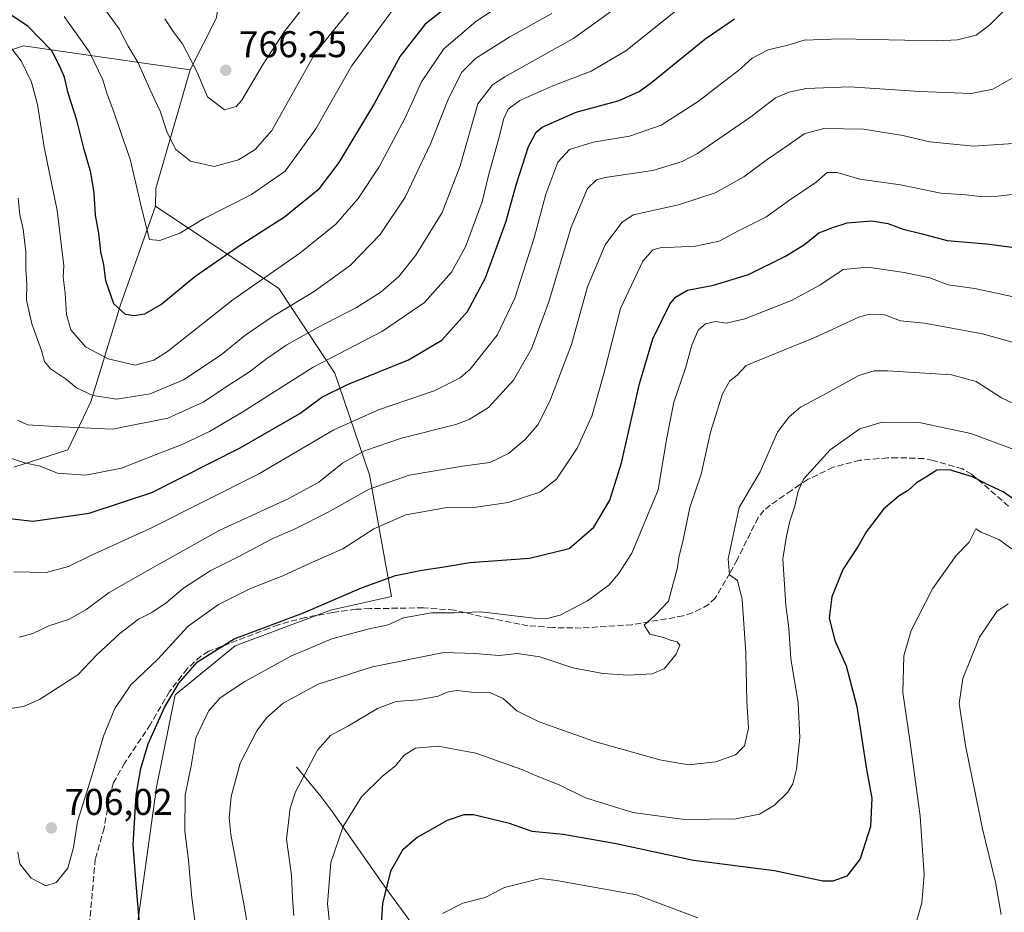
# Model space of a CAD drawing. Units: metres. Extents: x 648333 to 651794, y 4732339 to 4734726.
# Drawn here: x 651119 to 651385, y 4734019 to 4734260 of the extents above; entities that cross this region are included whole.
import ezdxf

# ---------------------------------------------------------------- set-up
doc = ezdxf.new("R2010")
doc.units = ezdxf.units.M
doc.header["$MEASUREMENT"] = 0
doc.linetypes.add('DGN Style 3', pattern=[2.307223458686699, 1.648016756204785, -0.6592067024819142])
for name, color, linetype, lineweight in [('Arbolado forestal CxS', 92, 'Continuous', 0), ('Corriente natural lineal', 142, 'Continuous', 13), ('Curva de nivel maestra', 30, 'Continuous', 30), ('Curva de nivel normal', 30, 'Continuous', 0), ('Núcleo urbano CxS', 7, 'Continuous', 0), ('Pastizal CxS', 92, 'Continuous', 0), ('Punto de cota en terreno', 7, 'Continuous', 0), ('Rótulo de punto de cota en terreno', 7, 'Continuous', 0), ('Senda', 7, 'DGN Style 3', 0)]:
    doc.layers.add(name, color=color, linetype=linetype, lineweight=lineweight)
doc.styles.add('Style-Arial', font='txt')

# ---------------------------------------------------------------- blocks, each defined once
blk = doc.blocks.new('*U5')
at = {"layer": 'Arbolado forestal CxS', "color": 92, "linetype": 'Continuous', "lineweight": 0}
blk.add_polyline3d([(651150.0267000003, 4734007.383300001, 700.9995000000055), (651156.3397000004, 4734052.6863, 698.360799999995), (651161.3372999999, 4734077.616900001, 700.563599999994), (651177.4776, 4734090.8003, 700.0832999999984), (651203.2506999997, 4734100.4529, 700.1619999999966), (651219.6659000004, 4734104.1119, 698.8809000000037), (651213.6914999997, 4734136.8803, 712.7106000000058), (651204.3711000001, 4734164.335700001, 728.5626999999951), (651189.3037, 4734187.1033, 743.8089000000036), (651156.0321000004, 4734209.3421, 755.9899000000005), (651156.1151000002, 4734214.0899, 756.4113999999972), (651165.3539000005, 4734246.134299999, 764.4921000000032), (651172.5262000002, 4734260.0889, 769.4717999999993)], dxfattribs=at)
blk = doc.blocks.new('5PATER')
at = {"layer": 'Núcleo urbano CxS', "linetype": 'Continuous', "lineweight": 0}
h = blk.add_hatch(color=51, dxfattribs=at)
edge = h.paths.add_edge_path()
edge.add_ellipse((0, 0), major_axis=(-0.1095731443231308, -0.1110710700762829), ratio=0.9994222409660322, start_angle=0, end_angle=360)

msp = doc.modelspace()

# ---------------------------------------------------------------- linework, layer by layer
at = {"layer": 'Arbolado forestal CxS', "color": 92, "linetype": 'Continuous', "lineweight": 0, "extrusion": (-0.5154211987183522, -0.06683489999965841, 0.8543266846199835), "elevation": -651384.168229497, "flags": 128}
msp.add_lwpolyline([(-4611203.465010796, 1072196.17251451), (-4611172.874717204, 1072180.624825061), (-4611168.17700984, 1072179.813837015)], dxfattribs=at)
msp.add_lwpolyline([(-4611203.465010796, 1072196.17251451), (-4611172.874717204, 1072180.624825061), (-4611168.17700984, 1072179.813837015)], dxfattribs=at)
at = {"layer": 'Arbolado forestal CxS', "color": 92, "linetype": 'Continuous', "lineweight": 0}
for points in [[(651306.2073999997, 4734407.230900001, 753.7737000000053), (651281.6926999995, 4734376.0087, 764.8628000000026), (651263.1054999996, 4734359.576300001, 774.497199999998), (651247.2295000004, 4734366.676100001, 783.1560000000028), (651237.9083000004, 4734354.242500001, 785.8819999999978), (651218.4874999998, 4734315.1315, 779.4360000000015), (651198.8082999998, 4734306.583699999, 782.2985999999946), (651196.2185000004, 4734310.9867, 785.2220999999992), (651192.0758999997, 4734313.577099999, 787.626900000003), (651187.9335000003, 4734316.1677, 790.0195999999996), (651178.0943, 4734311.504899999, 788.4103000000032), (651175.1157000001, 4734280.810500001, 775.7467000000034), (651172.5262000002, 4734260.0889, 769.4717999999993), (651165.3539000005, 4734246.134299999, 764.4921000000032)], [(651306.2073999997, 4734407.230900001, 753.7737000000053), (651281.6926999995, 4734376.0087, 764.8628000000026), (651263.1054999996, 4734359.576300001, 774.497199999998), (651247.2295000004, 4734366.676100001, 783.1560000000028), (651237.9083000004, 4734354.242500001, 785.8819999999978), (651218.4874999998, 4734315.1315, 779.4360000000015), (651198.8082999998, 4734306.583699999, 782.2985999999946), (651196.2185000004, 4734310.9867, 785.2220999999992), (651192.0758999997, 4734313.577099999, 787.626900000003), (651187.9335000003, 4734316.1677, 790.0195999999996), (651178.0943, 4734311.504899999, 788.4103000000032), (651175.1157000001, 4734280.810500001, 775.7467000000034), (651172.5262000002, 4734260.0889, 769.4717999999993), (651165.3539000005, 4734246.134299999, 764.4921000000032)], [(651165.3539000005, 4734246.134299999, 764.4921000000032), (651120.4808999998, 4734252.578500001, 747.1045000000014), (651103.3919000003, 4734246.879699999, 738.6578000000009), (651081.3815000001, 4734235.224099999, 728.9686999999976), (651059.3709000006, 4734209.3979, 713.6956999999966), (651053.6759000003, 4734205.436899999, 711.2210000000051), (651051.6041000001, 4734214.060900001, 715.0011999999988), (651067.6584999999, 4734236.519099999, 728.4291999999988), (651072.0598999998, 4734254.909700001, 736.7776000000014), (651065.8463000003, 4734271.486500001, 741.2958000000073), (651061.4210999999, 4734275.281300001, 741.7449000000051), (651051.3465, 4734283.920499999, 742.803), (651026.4895000001, 4734277.703700001, 733.3745000000055), (651014.0601000005, 4734261.1261, 722.7502999999998), (651005.7735000001, 4734238.332699999, 710.7614000000032), (650996.1930999998, 4734222.015100001, 700.5540000000037), (650980.9155000001, 4734189.6369, 686.2859000000026), (650966.1557, 4734158.295499999, 671.7940999999992), (650956.3167000003, 4734157.2597, 669.3660999999993), (650871.3869000003, 4734124.6239, 648.3846999999951), (650846.2698999997, 4734125.4011, 643.9572999999946), (650799.6623000001, 4734109.8607, 633.805600000007), (650762.5531000001, 4734097.9453, 626.7124999999943), (650759.9867000004, 4734083.1865, 625.0093999999954)], [(651172.5262000002, 4734260.0889, 769.4717999999993), (651165.3539000005, 4734246.134299999, 764.4921000000032), (651120.4808999998, 4734252.578500001, 747.1045000000014), (651103.3919000003, 4734246.879699999, 738.6578000000009)], [(651103.3919000003, 4734246.879699999, 738.6578000000009), (651120.4808999998, 4734252.578500001, 747.1045000000014), (651165.3539000005, 4734246.134299999, 764.4921000000032), (651156.1151000002, 4734214.0899, 756.4113999999972), (651156.0321000004, 4734209.3421, 755.9899000000005), (651146.6294999998, 4734182.727700001, 750.4649000000064), (651138.6029000003, 4734156.566500001, 739.3295999999973), (651132.3876999998, 4734143.614700001, 732.9882999999973), (651117.8875000002, 4734138.9529, 729.5504999999977)], [(651117.8875000002, 4734138.9529, 729.5504999999977), (651132.3876999998, 4734143.614700001, 732.9882999999973), (651138.6029000003, 4734156.566500001, 739.3295999999973), (651146.6294999998, 4734182.727700001, 750.4649000000064), (651156.0321000004, 4734209.3421, 755.9899000000005)], [(651156.0321000004, 4734209.3421, 755.9899000000005), (651189.3037, 4734187.1033, 743.8089000000036), (651204.3711000001, 4734164.335700001, 728.5626999999951), (651213.6914999997, 4734136.8803, 712.7106000000058), (651219.6659000004, 4734104.1119, 698.8809000000037), (651203.2506999997, 4734100.4529, 700.1619999999966), (651177.4776, 4734090.8003, 700.0832999999984), (651161.3372999999, 4734077.616900001, 700.563599999994), (651156.3397000004, 4734052.6863, 698.360799999995), (651150.0267000003, 4734007.383300001, 700.9995000000055), (651157.6712999997, 4733940.8827, 701.820200000002), (651159.7950999998, 4733889.471700001, 705.132700000002), (651155.2763, 4733848.033500001, 705.0095000000001), (651143.4880999997, 4733794.307700001, 701.468599999993), (651140.1463000001, 4733756.081700001, 700.2566999999982), (651139.8778999997, 4733699.5167, 695.0282000000007), (651137.0982999997, 4733663.8485, 693.9974999999977), (651131.7500999998, 4733607.134500001, 695.3735000000015), (651128.6074999999, 4733580.2753, 696.8279999999941), (651120.0328000003, 4733507.0219, 696.9526000000042), (651121.9074999997, 4733398.4111, 683.5580000000045)]]:
    msp.add_polyline3d(points, dxfattribs=at)
at = {"layer": 'Corriente natural lineal', "color": 142, "linetype": 'Continuous', "lineweight": 13}
msp.add_polyline3d([(651194.0601000005, 4734058.2301, 686.2958000000071), (651200.7401000002, 4734050.130100001, 683.1475999999967), (651203.6801000005, 4734046.1601, 681.7992999999988), (651217.6801000005, 4734026.120100001, 675.5372999999963), (651227.0100999996, 4734013.380100001, 671.8098999999929), (651229.2500999998, 4734009.600099999, 670.696100000001), (651236.3800999997, 4734000.020099999, 667.3047999999981), (651244.0100999996, 4733990.720100001, 664.4161000000023), (651253.7600999996, 4733979.9301, 661.6440000000002), (651255.5401, 4733978.170100001, 660.9953999999998), (651258.7500999998, 4733975.630100001, 659.9504000000015), (651302.2100999998, 4733944.720100001, 645.9067000000068), (651307.4801000003, 4733939.790100001, 644.5847999999969), (651321.3101000005, 4733927.710100001, 641.4413999999961), (651326.2500999998, 4733923.130100001, 639.7244000000064), (651330.6801000005, 4733918.840100001, 638.354600000006), (651332.9101, 4733916.130100001, 637.247000000003), (651338.1901000004, 4733911.190099999, 634.7364999999991), (651347.7301000003, 4733903.780099999, 632.8791000000056), (651351.1700999998, 4733901.670100001, 632.545299999998), (651354.5701000001, 4733897.7301, 631.7284000000072), (651365.6901000004, 4733887.600099999, 630.2776000000014), (651367.4101, 4733885.630100001, 629.982799999998)], dxfattribs=at)
at = {"layer": 'Curva de nivel maestra', "color": 30, "linetype": 'Continuous', "lineweight": 30, "flags": 128}
for points, elevation in [([(651237.7999999998, 4734265.5801), (651228.75, 4734258.4101), (651222.0300000003, 4734249.7401), (651215.0800000001, 4734237.0801), (651205.5, 4734221.0801), (651199.8499999996, 4734213.7401), (651190.8200000003, 4734206.420100001), (651178.2999999998, 4734198.420100001), (651166.6299999999, 4734190.3201), (651157.79, 4734182.940099999), (651153.1200000001, 4734180.2501), (651150.3200000003, 4734179.7501), (651148, 4734180.1601), (651144.8300000001, 4734183.0001), (651142.6900000004, 4734189.190099999), (651142.1500000004, 4734193.620100001), (651141.2699999996, 4734196.9901), (651140.7300000006, 4734202.0701), (651139.9100000003, 4734206.880100001), (651139.5599999997, 4734212.920100001), (651138.6200000001, 4734218.450099999), (651136.8200000003, 4734224.640100001), (651134.8799999999, 4734232.5101), (651132.5499999998, 4734239.780099999), (651131.5300000003, 4734244.0801), (651130.3399999999, 4734246.780099999), (651128.0599999997, 4734251.200099999), (651121.75, 4734257.8201), (651113.9900000002, 4734262.860099999)], 749.9999999999999), ([(651115.8600000005, 4734125.2501), (651123.0899999999, 4734124.460100001), (651138.2100000001, 4734126.610099999), (651155.0800000001, 4734132.190099999), (651178.8700000001, 4734144.190099999), (651194.9100000003, 4734153.4801), (651200.8700000001, 4734157.840100001), (651207.7599999999, 4734161.2601), (651224.2000000002, 4734167.880100001), (651233.2300000006, 4734173.2601), (651240.1600000003, 4734180.960100001), (651245.0099999999, 4734190.020099999), (651250.5, 4734205.040100001), (651253.3200000003, 4734215.3201), (651256.5700000003, 4734225.4001), (651258.6200000001, 4734229.280099999), (651260.2300000006, 4734230.640100001), (651269.4800000006, 4734234.640100001), (651281, 4734237.8101), (651286.4400000004, 4734240.2401), (651289.7800000003, 4734242.6601), (651304.1200000001, 4734254.350099999), (651312.0800000001, 4734259.8101)], 725), ([(651151.8799999999, 4734013.860099999), (651150.9000000004, 4734025.5101), (651150, 4734037.210100001), (651150.8200000003, 4734050.540100001), (651152.1100000005, 4734057.780099999), (651154.0800000001, 4734064.350099999), (651158.4299999997, 4734074.1801), (651162.3099999997, 4734080.770099999), (651167.4000000004, 4734086.4801), (651177.2400000002, 4734092.710100001), (651195.9100000003, 4734099.700099999), (651211.5800000001, 4734106.470100001), (651220.7400000002, 4734109.7601), (651227.7999999998, 4734111.2501), (651233.8799999999, 4734112.0801), (651240.7800000003, 4734113.280099999), (651256.9000000004, 4734114.4901), (651267.5599999997, 4734117.0701), (651274.2400000002, 4734122.7601), (651278.5300000003, 4734130.100099999), (651281.6299999999, 4734140.1601), (651286.54, 4734161.4001), (651290.1100000005, 4734173.620100001), (651294.6900000004, 4734182.960100001), (651296.1900000004, 4734184.840100001), (651299.4299999997, 4734186.700099999), (651306.4600000001, 4734188.0001), (651315.8499999996, 4734190.960100001), (651325.8600000005, 4734195.8201), (651330.9400000004, 4734199.040100001), (651334.8899999997, 4734202.120100001), (651338.6600000003, 4734203.5701), (651342.5099999999, 4734204.880100001), (651349.1699999999, 4734205.360099999), (651353.4400000004, 4734204.640100001), (651357.5800000001, 4734203.100099999), (651362.6600000003, 4734201.860099999), (651369.4199999999, 4734200.100099999), (651380.0300000003, 4734199.1801), (651387.5499999998, 4734198.2301)], 700), ([(651387.2699999996, 4734130.420100001), (651384.5499999998, 4734132.3101), (651380.8799999999, 4734134.0101), (651376.2599999999, 4734136.3301), (651370.0300000003, 4734138.280099999), (651366.6200000001, 4734138.1501), (651364.1399999997, 4734136.520099999), (651361.1399999997, 4734134.800100001), (651358.8899999997, 4734132.6801), (651356.4900000002, 4734131.2601), (651352.2999999998, 4734127.690099999), (651347.7100000001, 4734121.630100001), (651345.4199999999, 4734117.6801), (651341.29, 4734111.420100001), (651338.3499999996, 4734104.030099999), (651337.6299999999, 4734098.2601), (651339.1200000001, 4734092.270099999), (651342.2300000006, 4734085.440099999), (651345.1100000005, 4734074.4901), (651347.6799999997, 4734057.470100001), (651349.1600000003, 4734049.770099999), (651348.7800000003, 4734042.110099999), (651345.9800000006, 4734033.420100001), (651342.4000000004, 4734028.6801), (651338.5800000001, 4734027.340100001), (651335.8899999997, 4734027.390100001), (651322.8600000005, 4734030.120100001), (651301.0800000001, 4734032.920100001), (651280.2000000002, 4734037.460100001), (651265.9000000004, 4734039.920100001), (651257.5700000003, 4734040.7501), (651251.5099999999, 4734042.940099999), (651241.7599999999, 4734045.2601), (651239.1900000004, 4734045.2601), (651234.6299999999, 4734043.710100001), (651226.5599999997, 4734039.110099999), (651222.6600000003, 4734035.770099999), (651219.3700000001, 4734030.110099999), (651217.2599999999, 4734021.340100001), (651216.4299999997, 4734008.710100001)], 675)]:
    msp.add_lwpolyline(points, dxfattribs=dict(at, elevation=elevation))
at = {"layer": 'Curva de nivel normal', "color": 30, "linetype": 'Continuous', "lineweight": 0, "flags": 128}
for points, elevation in [([(651141.2800000003, 4734263.920100001), (651146.2599999999, 4734257.1501), (651148.7100000001, 4734252.470100001), (651151.3399999999, 4734247.960100001), (651154.4900000002, 4734240.9101), (651157.29, 4734234.9901), (651159.0800000001, 4734229.4301), (651161.4800000006, 4734224.690099999), (651165.4400000004, 4734221.4301), (651171.8200000003, 4734220.0101), (651178.3899999997, 4734221.790100001), (651182.9100000003, 4734224.640100001), (651187.3700000001, 4734229.7401), (651199.1200000001, 4734250.620100001), (651215.4199999999, 4734270.880100001)], 760), ([(651116.9400000004, 4734252.1801), (651119.7999999998, 4734248.5601), (651122.5999999996, 4734242.7501), (651124.2199999997, 4734236.710100001), (651126.0099999999, 4734225.290100001), (651129.5099999999, 4734208.1601), (651131.3499999996, 4734193.220100001), (651131.1600000003, 4734190.1601), (651131.7100000001, 4734185.920100001), (651132.0700000003, 4734180.120100001), (651133.2699999996, 4734176.020099999), (651137.2100000001, 4734171.420100001), (651143.25, 4734168.220100001), (651150.5800000001, 4734166.4801), (651155.5899999999, 4734167.790100001), (651159.2400000002, 4734170.1801), (651176.9100000003, 4734184.100099999), (651194.9299999997, 4734196.6801), (651204.6600000003, 4734204.4801), (651210.7199999997, 4734211.440099999), (651216.2999999998, 4734219.920100001), (651223.3700000001, 4734233.110099999), (651227.7300000006, 4734242.880100001), (651233.7300000006, 4734251.780099999), (651242.4199999999, 4734259.0801), (651255.4600000001, 4734267.7401)], 745), ([(651285.7100000001, 4734266.8101), (651268.8099999997, 4734254.6601), (651250.2100000001, 4734244.2501), (651246.8399999999, 4734242.0801), (651242.9000000004, 4734236.950099999), (651238.1699999999, 4734220.1801), (651233.3099999997, 4734207.590100001), (651226.2000000002, 4734196.090100001), (651221.6699999999, 4734190.350099999), (651216.8200000003, 4734186.140100001), (651210.2100000001, 4734182.0001), (651199.6500000004, 4734176.5801), (651191.4199999999, 4734171.920100001), (651186.04, 4734168.300100001), (651181.4199999999, 4734164.690099999), (651176.3300000001, 4734161.470100001), (651168.8600000005, 4734156.530099999), (651159.3499999996, 4734152.170100001), (651144.4400000004, 4734149.2401), (651128.9000000004, 4734149.920100001), (651121.5899999999, 4734150.420100001), (651118.8799999999, 4734151.640100001)], 734.9999999999999), ([(651158.5300000003, 4734259.850099999), (651160.7800000003, 4734256.470100001), (651163.3499999996, 4734253.100099999), (651167.2000000002, 4734245.600099999), (651170.0300000003, 4734238.860099999), (651174.6900000004, 4734235.3201), (651177.7699999996, 4734236.190099999), (651179.3600000005, 4734237.950099999), (651184.9000000004, 4734247.340100001), (651190.7400000002, 4734256.360099999), (651197.8799999999, 4734265.610099999)], 765), ([(651115.9900000002, 4734141.800100001), (651120.7699999996, 4734140.170100001), (651124.9199999999, 4734139.280099999), (651129.5899999999, 4734137.3301), (651137.25, 4734136.8201), (651146.9199999999, 4734138.700099999), (651156.2400000002, 4734142.4001), (651163.2400000002, 4734145.0701), (651170.5800000001, 4734148.590100001), (651179.5800000001, 4734153.880100001), (651198.5800000001, 4734165.9101), (651217.2400000002, 4734175.610099999), (651228.5499999998, 4734183.4101), (651235.8300000001, 4734191.520099999), (651239.5899999999, 4734198.390100001), (651244.1299999999, 4734210.4801), (651245.8899999997, 4734218.0101), (651248.5300000003, 4734227.3201), (651249.9400000004, 4734232.960100001), (651251.0700000003, 4734235.5001), (651254.2300000006, 4734237.800100001), (651263.1299999999, 4734241.780099999), (651273.4699999997, 4734245.7401), (651282.79, 4734251.2301), (651296.2199999997, 4734261.9001)], 730), ([(651384.6799999997, 4734262.030099999), (651381.0199999996, 4734258.350099999), (651377.2699999996, 4734255.4801), (651372.2599999999, 4734254.1601), (651366.7100000001, 4734253.9101), (651340.6299999999, 4734254.4801), (651330.8499999996, 4734254.0601), (651326.5300000003, 4734252.710100001), (651321.2199999997, 4734251.470100001), (651316.8899999997, 4734249.2601), (651313.2199999997, 4734245.9101), (651309.8899999997, 4734243.4001), (651302.3499999996, 4734237.520099999), (651292.3300000001, 4734231.200099999), (651283.7999999998, 4734228.190099999), (651274.04, 4734226.5801), (651267.6100000005, 4734224.5801), (651264.5300000003, 4734221.1601), (651261.2199999997, 4734212.610099999), (651258.1299999999, 4734200.780099999), (651252.8899999997, 4734184.530099999), (651248.1500000004, 4734174.540100001), (651240.9000000004, 4734165.360099999), (651238.1699999999, 4734163.100099999), (651231.1900000004, 4734159.5701), (651216.2000000002, 4734154.450099999), (651204.1600000003, 4734149.0101), (651184.0700000003, 4734137.3101), (651154.5800000001, 4734122.420100001), (651138.5899999999, 4734115.170100001), (651132.5899999999, 4734112.220100001), (651126.54, 4734110.590100001), (651117.8899999997, 4734110.720100001)], 720), ([(651131.3899999997, 4734260.4301), (651138.2999999998, 4734250.860099999), (651141.8200000003, 4734243.4101), (651142.9400000004, 4734239.770099999), (651144.9500000002, 4734234.5001), (651146.8399999999, 4734228.6601), (651149.2000000002, 4734222.030099999), (651152.3200000003, 4734208.4901), (651154.4199999999, 4734200.390100001), (651157.2300000006, 4734200.120100001), (651162.5800000001, 4734202.100099999), (651169, 4734205.920100001), (651181.9400000004, 4734212.5001), (651191, 4734218.770099999), (651199.2199999997, 4734230.210100001), (651208.9100000003, 4734247.090100001), (651219.9100000003, 4734262.1601)], 755), ([(651119.0099999999, 4734211.460100001), (651119.4800000006, 4734206.9801), (651120.3600000005, 4734203.140100001), (651121.0599999997, 4734197.0001), (651121.0800000001, 4734192.4101), (651121.3899999997, 4734188.4001), (651121.2400000002, 4734183.960100001), (651122.75, 4734177.5801), (651125.2999999998, 4734170.460100001), (651126.0899999999, 4734167.4801), (651127.7300000006, 4734165.4901), (651132.04, 4734162.640100001), (651134.79, 4734160.360099999), (651139.1399999997, 4734158.280099999), (651145.5800000001, 4734157.350099999), (651154.5800000001, 4734158.780099999), (651163.5800000001, 4734162.540100001), (651173.7199999997, 4734169.2501), (651180.1699999999, 4734174.4801), (651187.7800000003, 4734179.700099999), (651198.7999999998, 4734186.360099999), (651208.6299999999, 4734193.440099999), (651216.5999999996, 4734201.720100001), (651223.3300000001, 4734211.780099999), (651230.2400000002, 4734226.3201), (651234.8300000001, 4734237.890100001), (651238.5199999996, 4734245.4101), (651242.2599999999, 4734249.1601), (651251.5800000001, 4734255.0001), (651262.9000000004, 4734261.300100001)], 739.9999999999999), ([(651119.4299999997, 4734093.190099999), (651123.0099999999, 4734094.1801), (651127.3200000003, 4734096.2401), (651132.5999999996, 4734097.950099999), (651137.25, 4734100.520099999), (651143.5800000001, 4734105.1801), (651154.5800000001, 4734111.5001), (651173.2400000002, 4734121.920100001), (651192.0300000003, 4734130.4901), (651200.0499999998, 4734134.9801), (651206.4900000002, 4734140.030099999), (651212.4199999999, 4734143.380100001), (651222.3700000001, 4734146.840100001), (651237.04, 4734150.4901), (651240.6200000001, 4734151.800100001), (651245.79, 4734155.090100001), (651252.5199999996, 4734162.420100001), (651257.4400000004, 4734170.870100001), (651262.0800000001, 4734183.5701), (651268.0599999997, 4734203.670100001), (651272.4900000002, 4734214.0601), (651274.9199999999, 4734216.450099999), (651277.2800000003, 4734217.090100001), (651290.0599999997, 4734218.970100001), (651297.9800000006, 4734221.350099999), (651302.1799999997, 4734223.520099999), (651316.5300000003, 4734233.450099999), (651323.2100000001, 4734238.5101), (651326.7999999998, 4734240.100099999), (651331.4699999997, 4734241.090100001), (651343.2199999997, 4734241.550100001), (651362.0700000003, 4734240.210100001), (651375.9400000004, 4734239.6801), (651381.7300000006, 4734240.870100001), (651388.0099999999, 4734244.4901)], 715), ([(651114.5, 4734073.600099999), (651120.4800000006, 4734074.460100001), (651124.8099999997, 4734076.340100001), (651135.0899999999, 4734082.9801), (651140.2199999997, 4734088.4001), (651146.4000000004, 4734094.100099999), (651151.4600000001, 4734097.960100001), (651155.0599999997, 4734099.8201), (651158.9100000003, 4734102.4001), (651163.5800000001, 4734106.340100001), (651170.75, 4734110.9901), (651178.5499999998, 4734114.920100001), (651187.5, 4734119.6601), (651193.7199999997, 4734122.350099999), (651202.5999999996, 4734126.880100001), (651213.6600000003, 4734133.040100001), (651224.4600000001, 4734136.790100001), (651238.7999999998, 4734139.220100001), (651246.2000000002, 4734140.210100001), (651251.1799999997, 4734142.6601), (651255.6900000004, 4734146.420100001), (651259.0800000001, 4734150.420100001), (651262.2999999998, 4734156.7501), (651268.1600000003, 4734172.090100001), (651272.5, 4734187.550100001), (651277.25, 4734198.940099999), (651281.7300000006, 4734204.9301), (651284.8200000003, 4734207.030099999), (651296.9800000006, 4734209.7301), (651306.9299999997, 4734212.920100001), (651314.6100000005, 4734217.270099999), (651320.8899999997, 4734221.960100001), (651326.5599999997, 4734225.770099999), (651330.8899999997, 4734228.880100001), (651336.2300000006, 4734230.300100001), (651346.8799999999, 4734230.0801), (651357.5, 4734228.350099999), (651364.7300000006, 4734226.6801), (651376.5499999998, 4734225.4801), (651387.3499999996, 4734226.2501)], 710), ([(651390.8499999996, 4734212.9801), (651383.1299999999, 4734212.0701), (651378.4299999997, 4734211.970100001), (651374.5, 4734212.370100001), (651367.75, 4734212.8101), (651356.8300000001, 4734215.120100001), (651345.8700000001, 4734216.5801), (651339.79, 4734218.380100001), (651337.0599999997, 4734218.4301), (651334.1299999999, 4734215.8201), (651326.7000000002, 4734210.7501), (651320.5300000003, 4734206.420100001), (651312.9800000006, 4734202.640100001), (651307.9500000002, 4734199.940099999), (651301.6200000001, 4734198.5801), (651292.0599999997, 4734198.0701), (651290.1200000001, 4734197.5801), (651287.3799999999, 4734194.5001), (651281.4199999999, 4734181.7301), (651276.9000000004, 4734164.1601), (651273.7000000002, 4734152.7501), (651269.6699999999, 4734144.090100001), (651264.1600000003, 4734135.770099999), (651259.6600000003, 4734132.2501), (651251.1299999999, 4734129.4801), (651242.4900000002, 4734128.1601), (651234.1200000001, 4734128.050100001), (651223.54, 4734126.140100001), (651214.9000000004, 4734122.340100001), (651206.5800000001, 4734116.920100001), (651197.5800000001, 4734112.9901), (651190.3600000005, 4734109.670100001), (651181.6900000004, 4734106.2501), (651173.0199999996, 4734102.0001), (651164.8700000001, 4734096.090100001), (651156.7100000001, 4734087.190099999), (651149.3600000005, 4734080.3301), (651145.0800000001, 4734073.9101), (651142.0300000003, 4734066.4901), (651138.54, 4734054.640100001), (651135.0199999996, 4734043.440099999), (651133.9800000006, 4734036.4801), (651132.4600000001, 4734030.9101), (651129.25, 4734026.970100001), (651126.4900000002, 4734026.0801), (651122.5099999999, 4734028.220100001), (651119.4800000006, 4734032.0001), (651118.9400000004, 4734035.3101)], 705), ([(651168.5599999997, 4734002.280099999), (651165.8799999999, 4734022.870100001), (651164.9600000001, 4734032.9801), (651163.9400000004, 4734040.940099999), (651164.0300000003, 4734050.590100001), (651165.6399999997, 4734058.450099999), (651166.9600000001, 4734065.9801), (651170.3700000001, 4734073.2401), (651173.5, 4734076.800100001), (651180.0999999996, 4734081.170100001), (651192.4900000002, 4734088.0601), (651203.5599999997, 4734092.6601), (651213.6399999997, 4734095.440099999), (651218.7400000002, 4734096.4801), (651222.9000000004, 4734098.3301), (651230.4000000004, 4734099.710100001), (651236.6100000005, 4734099.720100001), (651243.7300000006, 4734099.950099999), (651258.1600000003, 4734098.2301), (651261.2199999997, 4734098.0801), (651265.0999999996, 4734099.040100001), (651272.4500000002, 4734102.960100001), (651278.2100000001, 4734107.190099999), (651280.8600000005, 4734110.2601), (651284.4400000004, 4734115.7601), (651291.5599999997, 4734132.860099999), (651293.7599999999, 4734146.4801), (651295.7599999999, 4734156.520099999), (651298.8899999997, 4734165.690099999), (651300.6200000001, 4734171.840100001), (651302.3399999999, 4734175.9101), (651304.3399999999, 4734177.640100001), (651306.9800000006, 4734178.220100001), (651309.9600000001, 4734177.8301), (651314.8799999999, 4734179.0001), (651327.4800000006, 4734183.880100001), (651335.0899999999, 4734188.030099999), (651341.3700000001, 4734192.2501), (651348.0099999999, 4734192.940099999), (651357.8899999997, 4734191.4901), (651364.7599999999, 4734190.0001), (651369.6900000004, 4734188.130100001), (651376.8700000001, 4734187.110099999), (651398.8899999997, 4734182.360099999)], 695.0000000000001), ([(651183.0800000001, 4734000.940099999), (651180.2599999999, 4734019.3201), (651176.3399999999, 4734039.960100001), (651175.8899999997, 4734044.4801), (651176.4699999997, 4734050.1601), (651178.9100000003, 4734059.1601), (651183.4000000004, 4734067.9001), (651185.9900000002, 4734071.4301), (651190.4699999997, 4734075.350099999), (651199.9100000003, 4734080.4901), (651214.54, 4734085.120100001), (651233.7599999999, 4734089.050100001), (651242.2100000001, 4734088.7401), (651245.3200000003, 4734088.520099999), (651248.6799999997, 4734088.220100001), (651253.5300000003, 4734088.7301), (651259.6399999997, 4734087.850099999), (651268.5599999997, 4734084.9101), (651276.6100000005, 4734083.340100001), (651283.4100000003, 4734082.880100001), (651289.9400000004, 4734083.2601), (651293.2300000006, 4734084.6801), (651296.3499999996, 4734088.5601), (651297.3799999999, 4734090.960100001), (651296.6399999997, 4734091.9101), (651294.8600000005, 4734092.3201), (651293.0199999996, 4734093.0601), (651289.3099999997, 4734093.9301), (651287.7300000006, 4734096.370100001), (651290.8600000005, 4734099.1501), (651294.3499999996, 4734102.860099999), (651295.7100000001, 4734107.950099999), (651296.6799999997, 4734111.5001), (651297.1299999999, 4734114.620100001), (651298.2999999998, 4734119.4301), (651300.0800000001, 4734128.100099999), (651303.1200000001, 4734137.100099999), (651305.6600000003, 4734148.420100001), (651308.8700000001, 4734158.7501), (651310.8200000003, 4734162.2401), (651312.8600000005, 4734163.770099999), (651315.2199999997, 4734166.4301), (651320.7800000003, 4734168.610099999), (651333.7999999998, 4734173.940099999), (651345.7800000003, 4734179.540100001), (651348.5499999998, 4734180.270099999), (651352.5599999997, 4734180.0601), (651356.8799999999, 4734178.440099999), (651363.3200000003, 4734177.770099999), (651379, 4734174.940099999), (651393.3899999997, 4734170.850099999)], 690.0000000000001), ([(651193.3399999999, 4734018.110099999), (651192.9800000006, 4734022.770099999), (651192.7400000002, 4734029.030099999), (651191.3499999996, 4734038.6601), (651192.3899999997, 4734047.020099999), (651193.7999999998, 4734051.4301), (651199.7400000002, 4734062.6801), (651203.2400000002, 4734066.6801), (651208.0499999998, 4734069.210100001), (651215.8700000001, 4734073.890100001), (651220.9600000001, 4734075.790100001), (651226.8300000001, 4734076.220100001), (651232.2300000006, 4734077.280099999), (651234.9000000004, 4734078.450099999), (651237.2300000006, 4734078.780099999), (651241.2300000006, 4734078.360099999), (651246.3399999999, 4734078.1501), (651249.75, 4734076.610099999), (651253.4000000004, 4734073.2601), (651259.4199999999, 4734070.290100001), (651274.3499999996, 4734065.020099999), (651292, 4734060.0801), (651299.75, 4734058.7601), (651307.1200000001, 4734059.5001), (651312.3600000005, 4734061.4001), (651314.7800000003, 4734063.840100001), (651315.8600000005, 4734068.5801), (651315.4600000001, 4734075.7601), (651315.1299999999, 4734088.970100001), (651314.2000000002, 4734103.3301), (651312.9299999997, 4734108.470100001), (651310.7599999999, 4734109.960100001), (651310.4299999997, 4734114.300100001), (651313.3499999996, 4734128.1501), (651319, 4734137.7401), (651323.6799999997, 4734148.420100001), (651326.8099999997, 4734152.520099999), (651329.8600000005, 4734155.140100001), (651337.0099999999, 4734158.890100001), (651345.6399999997, 4734163.7301), (651349.7999999998, 4734164.920100001), (651353.3399999999, 4734164.920100001), (651370.6500000004, 4734163.860099999), (651377.2199999997, 4734162.090100001), (651384.0899999999, 4734157.630100001), (651402.9299999997, 4734148.8101)], 685), ([(651203.9299999997, 4734007.200099999), (651202.3700000001, 4734021.300100001), (651203.2999999998, 4734032.440099999), (651206.6100000005, 4734042.110099999), (651211.5599999997, 4734050.110099999), (651217.2000000002, 4734055.720100001), (651220.7199999997, 4734058.4301), (651223.0499999998, 4734061.300100001), (651226.1399999997, 4734063.200099999), (651232.25, 4734063.8101), (651242.3700000001, 4734061.920100001), (651254.7999999998, 4734057.5101), (651259.3799999999, 4734055.4801), (651264.8399999999, 4734053.3201), (651271.9900000002, 4734049.870100001), (651284.7100000001, 4734045.850099999), (651298.6200000001, 4734043.9801), (651312.4400000004, 4734044.140100001), (651318.8099999997, 4734045.460100001), (651322.8899999997, 4734047.890100001), (651326.3799999999, 4734051.2401), (651327.8399999999, 4734053.600099999), (651328.8300000001, 4734057.600099999), (651329.7400000002, 4734066.100099999), (651329.2599999999, 4734075.420100001), (651327.2999999998, 4734087.370100001), (651326.7199999997, 4734095.600099999), (651325.9100000003, 4734101.8201), (651325.1500000004, 4734114.280099999), (651326.1200000001, 4734120.420100001), (651327.0700000003, 4734124.380100001), (651328.3799999999, 4734128.460100001), (651329.2599999999, 4734132.520099999), (651330.6699999999, 4734135.780099999), (651337.8899999997, 4734143.690099999), (651345.8899999997, 4734149.280099999), (651351.8899999997, 4734151.100099999), (651361.8700000001, 4734151.0101), (651375.8099999997, 4734148.100099999), (651395.3600000005, 4734140.780099999)], 680), ([(651360.3499999996, 4734013.7501), (651362.6100000005, 4734021.540100001), (651363.2599999999, 4734029.120100001), (651362.1200000001, 4734044.920100001), (651359.4800000006, 4734064.710100001), (651357.4699999997, 4734078.270099999), (651357.7800000003, 4734088.1501), (651359.7599999999, 4734094.960100001), (651365.4400000004, 4734106.200099999), (651371.9000000004, 4734115.1601), (651375.3799999999, 4734118.7601), (651377.1200000001, 4734122.380100001), (651378.5899999999, 4734121.450099999), (651383.3799999999, 4734119.450099999), (651389.8799999999, 4734114.7601)], 670), ([(651383.9699999997, 4734018.360099999), (651382.4400000004, 4734027.120100001), (651378.9600000001, 4734041.520099999), (651374.3600000005, 4734063.920100001), (651372.6699999999, 4734075.2401), (651373.6200000001, 4734082.020099999), (651378.1500000004, 4734093.140100001), (651382.79, 4734100.100099999), (651385.9199999999, 4734102.170100001)], 665), ([(651233.4199999999, 4734018.700099999), (651238.9000000004, 4734021.440099999), (651244.8799999999, 4734023.0101), (651250.1500000004, 4734025.640100001), (651259.7999999998, 4734028.100099999), (651264.1699999999, 4734027.590100001), (651285.7000000002, 4734023.690099999), (651302.2599999999, 4734017.450099999)], 670)]:
    msp.add_lwpolyline(points, dxfattribs=dict(at, elevation=elevation))
at = {"layer": 'Pastizal CxS', "color": 92, "linetype": 'Continuous', "lineweight": 0}
for points in [[(651117.8875000002, 4734138.9529, 729.5504999999977), (651132.3876999998, 4734143.614700001, 732.9882999999973), (651138.6029000003, 4734156.566500001, 739.3295999999973), (651146.6294999998, 4734182.727700001, 750.4649000000064), (651156.0321000004, 4734209.3421, 755.9899000000005), (651189.3037, 4734187.1033, 743.8089000000036), (651204.3711000001, 4734164.335700001, 728.5626999999951), (651213.6914999997, 4734136.8803, 712.7106000000058), (651219.6659000004, 4734104.1119, 698.8809000000037), (651203.2506999997, 4734100.4529, 700.1619999999966), (651177.4776, 4734090.8003, 700.0832999999984), (651161.3372999999, 4734077.616900001, 700.563599999994), (651156.3397000004, 4734052.6863, 698.360799999995), (651150.0267000003, 4734007.383300001, 700.9995000000055)], [(651117.8875000002, 4734138.9529, 729.5504999999977), (651132.3876999998, 4734143.614700001, 732.9882999999973), (651138.6029000003, 4734156.566500001, 739.3295999999973), (651146.6294999998, 4734182.727700001, 750.4649000000064), (651156.0321000004, 4734209.3421, 755.9899000000005)], [(651156.0321000004, 4734209.3421, 755.9899000000005), (651189.3037, 4734187.1033, 743.8089000000036), (651204.3711000001, 4734164.335700001, 728.5626999999951), (651213.6914999997, 4734136.8803, 712.7106000000058), (651219.6659000004, 4734104.1119, 698.8809000000037), (651203.2506999997, 4734100.4529, 700.1619999999966), (651177.4776, 4734090.8003, 700.0832999999984), (651161.3372999999, 4734077.616900001, 700.563599999994), (651156.3397000004, 4734052.6863, 698.360799999995), (651150.0267000003, 4734007.383300001, 700.9995000000055), (651157.6712999997, 4733940.8827, 701.820200000002), (651159.7950999998, 4733889.471700001, 705.132700000002), (651155.2763, 4733848.033500001, 705.0095000000001), (651143.4880999997, 4733794.307700001, 701.468599999993), (651140.1463000001, 4733756.081700001, 700.2566999999982), (651139.8778999997, 4733699.5167, 695.0282000000007), (651137.0982999997, 4733663.8485, 693.9974999999977), (651131.7500999998, 4733607.134500001, 695.3735000000015), (651128.6074999999, 4733580.2753, 696.8279999999941), (651120.0328000003, 4733507.0219, 696.9526000000042), (651121.9074999997, 4733398.4111, 683.5580000000045)]]:
    msp.add_polyline3d(points, dxfattribs=at)
at = {"layer": 'Senda', "color": 7, "linetype": 'DGN Style 3', "lineweight": 0}
msp.add_polyline3d([(651385.9801000003, 4734128.5101, 677.196299999996), (651376.0000999998, 4734137.130100001, 679.630799999999), (651373.5301000001, 4734138.4901, 677.6131000000023), (651365.6201, 4734140.8201, 676.9177000000054), (651363.1700999998, 4734141.300100001, 677.1261999999988), (651355.9901000002, 4734141.540100001, 677.6376000000018), (651353.3701, 4734141.5001, 678.2541999999958), (651345.9101, 4734140.860099999, 679.6432999999961), (651338.7200999996, 4734138.940099999, 680.5077000000019), (651331.9901000002, 4734135.710100001, 681.050700000007), (651329.7001, 4734134.3101, 682.1696999999986), (651327.4501, 4734132.700099999, 682.7452000000048), (651325.5100999996, 4734131.350099999, 683.3249999999971), (651321.7500999998, 4734128.7401, 682.2639999999956), (651320.0201000003, 4734127.3301, 682.059500000003), (651318.4901000002, 4734125.370100001, 682.5896999999968), (651312.8201000001, 4734114.040100001, 685.8451999999961), (651310.8400999998, 4734110.4001, 687.3767999999982), (651306.9200999998, 4734103.690099999, 687.011599999998), (651305.1501000002, 4734101.9901, 687.5522999999957), (651302.9801000003, 4734100.7501, 688.3678999999975), (651300.6901000004, 4734099.7501, 689.327900000004), (651298.3201000001, 4734098.880100001, 690.2010000000009), (651284.4801000003, 4734096.520099999, 691.219299999997), (651270.8201000001, 4734095.610099999, 693.8074999999953), (651263.1801000005, 4734095.7301, 695.397100000002), (651256.4200999998, 4734096.2401, 696.1592999999993), (651246.1700999998, 4734098.2401, 694.6723999999958), (651236.5500999996, 4734100.450099999, 695.5746000000072), (651228.2701000003, 4734101.0601, 696.142399999997), (651213.8901000004, 4734100.840100001, 699.1098000000056), (651210.0500999996, 4734100.6601, 699.2253999999957), (651203.8101000005, 4734099.800100001, 699.3745000000055), (651196.4101, 4734098.4801, 700.3543999999966), (651189.1801000005, 4734096.4901, 700.5752000000067), (651186.6801000005, 4734095.550100001, 700.6983000000037), (651170.4101, 4734089.350099999, 700.852899999998), (651168.3101000005, 4734088.020099999, 700.8322000000044), (651164.5500999996, 4734084.630100001, 701.5844999999972), (651159.8501000004, 4734078.470100001, 701.880999999994), (651154.6801000005, 4734069.6801, 701.4516000000004), (651147.8101000005, 4734059.2501, 701.488599999997), (651144.7200999996, 4734053.9301, 702.8154999999971), (651143.4700999996, 4734049.100099999, 702.823000000004), (651142.2001, 4734041.690099999, 702.4679000000033), (651139.8201000001, 4734033.3201, 703.3306000000011), (651136.8021000001, 4733999.4395, 703.6273999999976)], dxfattribs=at)

# ---------------------------------------------------------------- block references
at = {"layer": 'Arbolado forestal CxS', "color": 92, "linetype": 'Continuous', "lineweight": 0}
msp.add_blockref('*U5', (0, 0), dxfattribs=at)
at = {"layer": 'Punto de cota en terreno', "color": 7, "linetype": 'Continuous', "lineweight": 0, "xscale": 10, "yscale": 10, "zscale": 10}
for p in [(651174.9800000006, 4734245.980000001, 766.25), (651127.9800000006, 4734041.710000001, 706.0200000000042)]:
    msp.add_blockref('5PATER', p, dxfattribs=at)

# ---------------------------------------------------------------- texts
at = {"layer": 'Rótulo de punto de cota en terreno', "color": 7, "linetype": 'Continuous', "lineweight": 0, "style": 'Style-Arial'}
for s, p in [('766,25', (651178.5077999998, 4734249.5078)), ('706,02', (651131.5077999998, 4734045.2378))]:
    msp.add_text(s, height=7.000000000000002, dxfattribs=at).set_placement(p)

doc.saveas('drawing.dxf')
